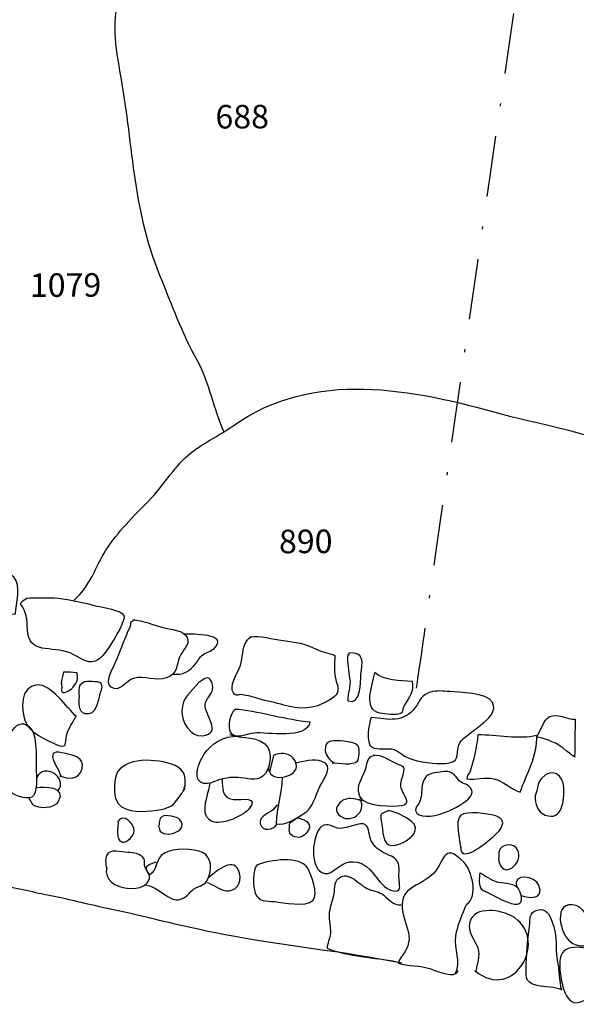
# Model space of a CAD drawing. Extents: x -676 to 898, y -847 to 1150.
# Drawn here: x -223 to -204, y 533 to 567 of the extents above; entities that cross this region are included whole.
import ezdxf

# ---------------------------------------------------------------- set-up
doc = ezdxf.new("R2010")
doc.units = 0
doc.header["$MEASUREMENT"] = 0
for name, pattern in [('AI9-LType13', [0]), ('AI9-LType2', [4.233333, 2.116667, -1.058333, 0, -1.058333]), ('AI9-LType5', [0])]:
    doc.linetypes.add(name, pattern=pattern)
doc.layers.add('LAYER_1', color=160, linetype='Continuous')
doc.styles.add('STD', font='txt')

msp = doc.modelspace()

# ---------------------------------------------------------------- linework, layer by layer
at = {"layer": 'LAYER_1', "color": 7}
msp.add_line((-214.391, 539.693), (-214.222, 539.878), dxfattribs=at)
at = {"layer": 'LAYER_1', "color": 7, "linetype": 'AI9-LType2'}
msp.add_open_spline([(-209.377, 543.954), (-209.377, 543.954), (-198.456, 620.628), (-197.766, 620.586), (-197.766, 620.586), (-171.806, 617.569), (-171.806, 617.569)], degree=3, knots=[0, 0, 0, 0, 1, 1, 1, 2, 2, 2, 2], dxfattribs=at)
at = {"layer": 'LAYER_1', "color": 7, "linetype": 'AI9-LType13'}
msp.add_open_spline([(-216.093, 552.886), (-216.453, 553.702), (-216.587, 554.594), (-217.034, 555.397), (-217.571, 556.366), (-217.907, 557.322), (-218.329, 558.354), (-219.285, 560.684), (-219.268, 563.058), (-219.721, 565.492), (-219.907, 566.499), (-220.036, 567.528), (-219.588, 568.469)], degree=3, knots=[0, 0, 0, 0, 1, 1, 1, 2, 2, 2, 3, 3, 3, 4, 4, 4, 4], dxfattribs=at)
at = {"layer": 'LAYER_1', "color": 7}
for points, knots in [([(-221.319, 547.029), (-220.782, 547.468), (-220.567, 548.211), (-220.21, 548.765), (-219.797, 549.412), (-219.254, 549.948), (-218.726, 550.483), (-218.231, 550.983), (-217.869, 551.618), (-217.353, 552.073), (-216.894, 552.478), (-216.282, 552.746), (-215.777, 553.106), (-212.979, 555.097), (-209.538, 554.396), (-206.391, 553.514), (-204.805, 553.071), (-202.697, 552.861), (-201.432, 551.716), (-200.338, 550.728), (-199.934, 549.107), (-199.589, 547.723), (-199.313, 546.608), (-199.122, 545.372), (-198.915, 544.224), (-198.771, 543.447), (-198.454, 542.083), (-198.005, 541.577)], [0, 0, 0, 0, 1, 1, 1, 2, 2, 2, 3, 3, 3, 4, 4, 4, 5, 5, 5, 6, 6, 6, 7, 7, 7, 8, 8, 8, 9, 9, 9, 9]), ([(-225.155, 546.761), (-225.014, 546.621), (-224.787, 546.653), (-224.599, 546.64), (-224.195, 546.615), (-223.769, 546.522), (-223.368, 546.544), (-223.339, 546.87), (-223.168, 547.558), (-223.409, 547.819), (-223.607, 548.039), (-224.266, 548.023), (-224.582, 548.026), (-224.767, 548.029), (-224.912, 547.998), (-225.084, 547.998)], [0, 0, 0, 0, 1, 1, 1, 2, 2, 2, 3, 3, 3, 4, 4, 4, 5, 5, 5, 5]), ([(-223.004, 547.083), (-222.992, 547.111), (-222.168, 547.125), (-221.889, 547.089), (-221.437, 547.045), (-220.975, 546.933), (-220.53, 546.819), (-220.347, 546.774), (-219.668, 546.678), (-219.587, 546.49), (-219.517, 546.328), (-219.878, 545.741), (-219.976, 545.588), (-220.108, 545.381), (-220.329, 544.983), (-220.581, 544.894), (-220.898, 544.782), (-221.166, 545.069), (-221.46, 545.181), (-222.123, 545.448), (-222.903, 545.101), (-222.95, 546.003), (-222.966, 546.347), (-222.972, 546.624), (-223.189, 546.895), (-223.145, 546.991), (-223.071, 547.051), (-222.965, 547.077)], [0, 0, 0, 0, 1, 1, 1, 2, 2, 2, 3, 3, 3, 4, 4, 4, 5, 5, 5, 6, 6, 6, 7, 7, 7, 8, 8, 8, 9, 9, 9, 9]), ([(-219.271, 546.334), (-218.948, 546.334), (-218.537, 546.143), (-218.223, 546.066), (-217.985, 546.003), (-217.482, 545.977), (-217.377, 545.722), (-217.268, 545.461), (-217.554, 545.264), (-217.638, 545.053), (-217.766, 544.741), (-217.702, 544.46), (-218.094, 544.314), (-218.462, 544.174), (-218.884, 544.403), (-219.246, 544.295), (-219.486, 544.228), (-219.757, 543.772), (-220.025, 543.989), (-220.275, 544.186), (-219.966, 544.642), (-219.874, 544.856), (-219.725, 545.213), (-219.593, 545.576), (-219.442, 545.929), (-219.387, 546.054), (-219.33, 546.124), (-219.327, 546.277), (-219.26, 546.283), (-219.257, 546.331), (-219.211, 546.36)], [0, 0, 0, 0, 1, 1, 1, 2, 2, 2, 3, 3, 3, 4, 4, 4, 5, 5, 5, 6, 6, 6, 7, 7, 7, 8, 8, 8, 9, 9, 9, 10, 10, 10, 10]), ([(-217.874, 544.448), (-217.538, 544.397), (-217.271, 544.546), (-217.075, 544.814), (-216.966, 544.967), (-216.972, 545.009), (-216.827, 545.12), (-216.715, 545.206), (-216.54, 545.241), (-216.438, 545.343), (-215.909, 545.869), (-217.185, 545.831), (-217.496, 545.843)], [0, 0, 0, 0, 1, 1, 1, 2, 2, 2, 3, 3, 3, 4, 4, 4, 4]), ([(-215.199, 545.741), (-214.807, 545.802), (-214.416, 545.662), (-214.031, 545.614), (-213.554, 545.563), (-213.311, 545.525), (-212.883, 545.315), (-212.664, 545.206), (-212.436, 545.193), (-212.225, 545.095), (-212.233, 544.766), (-212.272, 544.499), (-212.176, 544.186), (-212.061, 543.81), (-212.103, 543.718), (-212.461, 543.511), (-212.954, 543.217), (-213.475, 543.199), (-214.005, 543.364), (-214.3, 543.453), (-214.601, 543.491), (-214.91, 543.593), (-215.112, 543.657), (-215.261, 543.702), (-215.463, 543.724), (-215.597, 543.746), (-215.662, 543.644), (-215.763, 543.791), (-215.922, 544.014), (-215.65, 544.448), (-215.562, 544.642), (-215.439, 544.919), (-215.474, 545.225), (-215.363, 545.486), (-215.312, 545.601), (-215.254, 545.697), (-215.141, 545.741)], [0, 0, 0, 0, 1, 1, 1, 2, 2, 2, 3, 3, 3, 4, 4, 4, 5, 5, 5, 6, 6, 6, 7, 7, 7, 8, 8, 8, 9, 9, 9, 10, 10, 10, 11, 11, 11, 12, 12, 12, 12]), ([(-211.778, 545.136), (-211.795, 544.808), (-211.759, 544.575), (-211.708, 544.269), (-211.663, 544.005), (-211.792, 543.772), (-211.778, 543.511), (-211.298, 543.352), (-211.345, 544.161), (-211.316, 544.425), (-211.268, 544.84), (-211.164, 545.225), (-211.74, 545.181), (-211.748, 545.155), (-211.741, 545.13), (-211.748, 545.101)], [0, 0, 0, 0, 1, 1, 1, 2, 2, 2, 3, 3, 3, 4, 4, 4, 5, 5, 5, 5]), ([(-221.752, 543.989), (-221.827, 543.667), (-221.516, 543.832), (-221.403, 543.941), (-221.26, 544.072), (-221.143, 544.282), (-221.228, 544.486), (-221.378, 544.508), (-221.535, 544.515), (-221.687, 544.515), (-221.71, 544.371), (-221.771, 544.26), (-221.776, 544.116)], [0, 0, 0, 0, 1, 1, 1, 2, 2, 2, 3, 3, 3, 4, 4, 4, 4]), ([(-210.836, 544.515), (-210.52, 544.199), (-209.95, 544.25), (-209.53, 544.199), (-209.466, 543.836), (-209.635, 543.638), (-209.813, 543.338), (-209.887, 543.224), (-209.819, 543.144), (-209.944, 543.065), (-210.065, 542.991), (-210.494, 543.058), (-210.659, 543.083), (-211.258, 543.199), (-210.919, 544.04), (-210.838, 544.486)], [0, 0, 0, 0, 1, 1, 1, 2, 2, 2, 3, 3, 3, 4, 4, 4, 5, 5, 5, 5]), ([(-221.137, 543.664), (-221.156, 543.472), (-221.18, 543.112), (-220.936, 543.058), (-220.557, 542.975), (-220.481, 543.498), (-220.431, 543.718), (-220.399, 543.868), (-220.291, 544.014), (-220.415, 544.148), (-220.466, 544.205), (-220.92, 544.205), (-220.962, 544.186), (-221.183, 544.087), (-221.143, 543.874), (-221.137, 543.664)], [0, 0, 0, 0, 1, 1, 1, 2, 2, 2, 3, 3, 3, 4, 4, 4, 5, 5, 5, 5]), ([(-216.76, 544.295), (-216.547, 544.397), (-216.47, 544.065), (-216.491, 543.919), (-216.523, 543.718), (-216.73, 543.584), (-216.754, 543.383), (-216.787, 543.065), (-216.121, 542.363), (-216.845, 542.29), (-217.279, 542.249), (-217.571, 542.791), (-217.563, 543.157), (-217.551, 543.644), (-217.221, 543.842), (-216.972, 544.154), (-216.972, 544.154), (-216.76, 544.295), (-216.76, 544.295)], [0, 0, 0, 0, 1, 1, 1, 2, 2, 2, 3, 3, 3, 4, 4, 4, 5, 5, 5, 6, 6, 6, 6]), ([(-221.239, 542.963), (-221.583, 543.268), (-222.106, 544.107), (-222.616, 544.065), (-223.205, 544.021), (-223.186, 543.205), (-223.028, 542.797), (-222.866, 542.383), (-222.308, 542.153), (-221.945, 541.991), (-221.55, 541.816), (-221.644, 542.007), (-221.574, 542.332), (-221.519, 542.558), (-221.354, 542.765), (-221.266, 542.963)], [0, 0, 0, 0, 1, 1, 1, 2, 2, 2, 3, 3, 3, 4, 4, 4, 5, 5, 5, 5]), ([(-210.957, 542.931), (-210.363, 542.864), (-209.829, 542.727), (-209.424, 543.281), (-209.241, 543.536), (-209.217, 543.708), (-208.902, 543.81), (-208.679, 543.88), (-208.451, 543.855), (-208.218, 543.836), (-207.903, 543.804), (-206.924, 543.817), (-206.732, 543.453), (-206.421, 542.87), (-207.783, 542.383), (-207.908, 541.962), (-208.016, 541.577), (-207.858, 541.388), (-208.355, 541.331), (-208.731, 541.287), (-209.299, 541.382), (-209.652, 541.516), (-209.839, 541.586), (-209.971, 541.742), (-210.167, 541.816), (-210.372, 541.886), (-210.76, 541.784), (-210.932, 541.892), (-211.169, 542.042), (-211.043, 542.701), (-210.957, 542.931)], [0, 0, 0, 0, 1, 1, 1, 2, 2, 2, 3, 3, 3, 4, 4, 4, 5, 5, 5, 6, 6, 6, 7, 7, 7, 8, 8, 8, 9, 9, 9, 10, 10, 10, 10]), ([(-223.599, 540.321), (-223.599, 540.321), (-223.642, 540.56), (-223.642, 540.56), (-223.775, 540.917), (-223.744, 541.475), (-223.736, 541.742), (-223.725, 542.163), (-223.293, 543.112), (-222.815, 542.523), (-222.585, 542.236), (-222.654, 541.293), (-222.638, 540.907), (-222.631, 540.719), (-222.611, 540.267), (-222.796, 540.155), (-222.984, 540.044), (-223.503, 540.254), (-223.621, 540.388)], [0, 0, 0, 0, 1, 1, 1, 2, 2, 2, 3, 3, 3, 4, 4, 4, 5, 5, 5, 6, 6, 6, 6]), ([(-215.712, 543.217), (-215.712, 543.217), (-215.58, 543.224), (-215.58, 543.224), (-214.738, 543.112), (-213.929, 542.864), (-213.099, 542.778), (-213.177, 542.153), (-214.627, 542.424), (-215.03, 542.389), (-215.299, 542.363), (-215.701, 542.144), (-215.863, 542.414), (-215.962, 542.574), (-215.892, 543.106), (-215.686, 543.23)], [0, 0, 0, 0, 1, 1, 1, 2, 2, 2, 3, 3, 3, 4, 4, 4, 5, 5, 5, 5]), ([(-205.176, 542.271), (-205.076, 542.437), (-204.922, 542.864), (-204.754, 542.956), (-204.499, 543.09), (-204.114, 542.864), (-203.848, 542.867), (-203.848, 542.72), (-203.868, 541.548), (-203.864, 541.548), (-203.878, 541.548), (-204.412, 541.984), (-204.512, 542.022), (-204.703, 542.102), (-204.918, 542.204), (-205.119, 542.236), (-205.119, 542.236), (-205.204, 542.261), (-205.204, 542.261)], [0, 0, 0, 0, 1, 1, 1, 2, 2, 2, 3, 3, 3, 4, 4, 4, 5, 5, 5, 6, 6, 6, 6]), ([(-215.9, 542.332), (-215.492, 542.192), (-214.819, 542.303), (-214.556, 541.867), (-214.42, 541.637), (-214.494, 541.172), (-214.649, 540.974), (-214.877, 540.687), (-215.168, 540.789), (-215.501, 540.828), (-215.784, 540.863), (-216, 540.828), (-216.261, 540.754), (-216.437, 540.7), (-216.623, 540.589), (-216.814, 540.633), (-217.271, 540.751), (-216.908, 541.529), (-216.698, 541.777), (-216.414, 542.122), (-215.877, 542.37), (-215.458, 542.243)], [0, 0, 0, 0, 1, 1, 1, 2, 2, 2, 3, 3, 3, 4, 4, 4, 5, 5, 5, 6, 6, 6, 7, 7, 7, 7]), ([(-212.321, 541.35), (-212.1, 541.341), (-211.588, 541.248), (-211.437, 541.417), (-211.379, 541.481), (-211.349, 541.828), (-211.405, 541.918), (-211.499, 542.071), (-211.762, 542.077), (-211.92, 542.102), (-212.221, 542.134), (-212.593, 542.182), (-212.562, 541.784), (-212.549, 541.608), (-212.404, 541.427), (-212.261, 541.35)], [0, 0, 0, 0, 1, 1, 1, 2, 2, 2, 3, 3, 3, 4, 4, 4, 5, 5, 5, 5]), ([(-207.524, 541.016), (-207.379, 541.449), (-207.289, 541.873), (-207.237, 542.325), (-206.585, 542.322), (-205.808, 542.156), (-205.181, 542.297), (-205.154, 541.618), (-205.551, 540.942), (-205.766, 540.327), (-206.083, 540.426), (-206.351, 540.713), (-206.681, 540.789), (-206.995, 540.869), (-207.318, 540.735), (-207.619, 540.789), (-207.619, 540.834), (-207.61, 540.882), (-207.597, 540.92), (-207.597, 540.92), (-207.524, 541.016), (-207.524, 541.016)], [0, 0, 0, 0, 1, 1, 1, 2, 2, 2, 3, 3, 3, 4, 4, 4, 5, 5, 5, 6, 6, 6, 7, 7, 7, 7]), ([(-221.829, 540.894), (-221.527, 540.783), (-221.15, 540.735), (-221.045, 541.149), (-220.947, 541.541), (-221.335, 541.602), (-221.601, 541.669), (-222.455, 541.898), (-221.913, 541.287), (-221.771, 540.866)], [0, 0, 0, 0, 1, 1, 1, 2, 2, 2, 3, 3, 3, 3]), ([(-214.509, 541.038), (-214.343, 540.608), (-213.183, 540.942), (-213.69, 541.522), (-213.847, 541.701), (-214.158, 541.71), (-214.37, 541.602), (-214.37, 541.602), (-214.509, 541.038), (-214.509, 541.038), (-214.531, 541.102), (-214.536, 541.175), (-214.512, 541.274)], [0, 0, 0, 0, 1, 1, 1, 2, 2, 2, 3, 3, 3, 4, 4, 4, 4]), ([(-217.452, 540.496), (-217.424, 540.955), (-217.483, 541.156), (-217.963, 541.315), (-218.564, 541.516), (-219.795, 541.548), (-219.888, 540.777), (-219.918, 540.528), (-219.95, 540.139), (-219.783, 539.926), (-219.514, 539.591), (-218.836, 539.639), (-218.457, 539.693), (-218.212, 539.734), (-217.95, 539.773), (-217.793, 539.98), (-217.686, 540.12), (-217.531, 540.314), (-217.452, 540.465)], [0, 0, 0, 0, 1, 1, 1, 2, 2, 2, 3, 3, 3, 4, 4, 4, 5, 5, 5, 6, 6, 6, 6]), ([(-214.063, 540.834), (-214.075, 540.286), (-214.265, 539.785), (-214.27, 539.225), (-213.948, 539.151), (-213.605, 539.394), (-213.339, 539.559), (-212.947, 539.802), (-212.95, 540.155), (-212.746, 540.528), (-212.587, 540.821), (-212.251, 541.255), (-212.681, 541.401), (-212.938, 541.497), (-213.354, 541.401), (-213.592, 541.337)], [0, 0, 0, 0, 1, 1, 1, 2, 2, 2, 3, 3, 3, 4, 4, 4, 5, 5, 5, 5]), ([(-210.886, 541.624), (-210.583, 541.631), (-210.38, 541.468), (-210.127, 541.35), (-209.855, 541.216), (-209.769, 541.283), (-209.855, 540.942), (-209.933, 540.64), (-210.008, 540.576), (-209.847, 540.295), (-209.694, 540.028), (-209.616, 539.846), (-210.041, 539.833), (-210.474, 539.821), (-211.363, 539.814), (-211.405, 540.346), (-211.429, 540.655), (-211.226, 540.882), (-211.149, 541.159), (-211.09, 541.376), (-211.099, 541.561), (-210.828, 541.618)], [0, 0, 0, 0, 1, 1, 1, 2, 2, 2, 3, 3, 3, 4, 4, 4, 5, 5, 5, 6, 6, 6, 7, 7, 7, 7]), ([(-209.238, 540.088), (-209.182, 540.295), (-209.216, 540.528), (-209.136, 540.719), (-209.026, 540.981), (-208.852, 540.987), (-208.556, 541.025), (-208.35, 541.051), (-208.244, 541.083), (-208.061, 540.93), (-207.978, 540.866), (-207.924, 540.741), (-207.841, 540.681), (-207.774, 540.627), (-207.651, 540.614), (-207.575, 540.553), (-207.046, 540.152), (-208.255, 539.651), (-208.604, 539.547), (-208.948, 539.445), (-209.517, 539.425), (-209.394, 539.808), (-209.394, 539.808), (-209.299, 539.935), (-209.299, 539.935), (-209.27, 539.986), (-209.251, 540.034), (-209.238, 540.088)], [0, 0, 0, 0, 1, 1, 1, 2, 2, 2, 3, 3, 3, 4, 4, 4, 5, 5, 5, 6, 6, 6, 7, 7, 7, 8, 8, 8, 9, 9, 9, 9]), ([(-205.188, 540.369), (-205.146, 540.516), (-205.138, 540.681), (-205.019, 540.808), (-204.633, 541.21), (-204.265, 540.93), (-204.245, 540.487), (-204.225, 540.059), (-204.291, 539.292), (-204.893, 539.527), (-205.172, 539.639), (-205.252, 539.919), (-205.236, 540.203), (-205.236, 540.203), (-205.188, 540.369), (-205.188, 540.369)], [0, 0, 0, 0, 1, 1, 1, 2, 2, 2, 3, 3, 3, 4, 4, 4, 5, 5, 5, 5]), ([(-216.163, 540.777), (-216.148, 540.451), (-216.169, 540.114), (-215.763, 540.072), (-215.503, 540.047), (-214.818, 540.203), (-215.242, 539.719), (-215.465, 539.467), (-216.295, 539.1), (-216.604, 539.355), (-216.931, 539.623), (-216.629, 540.261), (-216.587, 540.595), (-216.587, 540.595), (-216.578, 540.64), (-216.578, 540.64)], [0, 0, 0, 0, 1, 1, 1, 2, 2, 2, 3, 3, 3, 4, 4, 4, 5, 5, 5, 5]), ([(-222.616, 540.483), (-222.394, 540.528), (-221.548, 540.547), (-221.883, 539.98), (-222.015, 539.753), (-222.549, 539.719), (-222.757, 539.887), (-222.757, 539.887), (-222.886, 540.12), (-222.886, 540.12)], [0, 0, 0, 0, 1, 1, 1, 2, 2, 2, 3, 3, 3, 3]), ([(-211.246, 540.021), (-211.464, 540.069), (-211.701, 540.161), (-211.913, 540.053), (-212.109, 539.948), (-212.272, 539.725), (-212.1, 539.547), (-211.733, 539.151), (-211.051, 539.639), (-211.36, 540.088)], [0, 0, 0, 0, 1, 1, 1, 2, 2, 2, 3, 3, 3, 3]), ([(-214.301, 539.785), (-214.442, 539.623), (-214.901, 539.499), (-214.831, 539.222), (-214.756, 538.931), (-214.352, 539.005), (-214.244, 539.218)], [0, 0, 0, 0, 1, 1, 1, 2, 2, 2, 2]), ([(-210.121, 539.617), (-209.869, 539.527), (-209.55, 539.336), (-209.466, 539.209), (-209.268, 538.896), (-209.697, 538.629), (-209.944, 538.527), (-210.438, 538.323), (-210.525, 538.619), (-210.57, 539.043), (-210.591, 539.247), (-210.664, 539.451), (-210.604, 539.566), (-210.604, 539.566), (-210.379, 539.674), (-210.379, 539.674), (-210.318, 539.68), (-210.224, 539.655), (-210.121, 539.617)], [0, 0, 0, 0, 1, 1, 1, 2, 2, 2, 3, 3, 3, 4, 4, 4, 5, 5, 5, 6, 6, 6, 6]), ([(-207.823, 538.374), (-207.85, 538.645), (-208.056, 539.33), (-207.815, 539.534), (-207.638, 539.687), (-206.885, 539.591), (-206.659, 539.521), (-205.984, 539.304), (-206.727, 538.737), (-207.019, 538.504), (-207.173, 538.383), (-207.882, 537.87), (-207.823, 538.406)], [0, 0, 0, 0, 1, 1, 1, 2, 2, 2, 3, 3, 3, 4, 4, 4, 4]), ([(-219.792, 539.33), (-219.759, 539.12), (-219.918, 538.645), (-219.638, 538.584), (-219.467, 538.546), (-219.231, 538.826), (-219.222, 538.973), (-219.209, 539.206), (-219.622, 539.636), (-219.795, 539.298)], [0, 0, 0, 0, 1, 1, 1, 2, 2, 2, 3, 3, 3, 3]), ([(-218.358, 539.1), (-218.368, 538.645), (-217.253, 538.919), (-217.633, 539.362), (-217.735, 539.48), (-218.119, 539.553), (-218.247, 539.476), (-218.387, 539.394), (-218.318, 539.241), (-218.387, 539.1)], [0, 0, 0, 0, 1, 1, 1, 2, 2, 2, 3, 3, 3, 3]), ([(-213.801, 539.253), (-213.814, 539.005), (-213.879, 538.858), (-213.62, 538.769), (-213.443, 538.705), (-213.301, 538.794), (-213.199, 538.925), (-212.993, 539.199), (-213.196, 539.343), (-213.467, 539.413), (-213.467, 539.413), (-213.537, 539.432), (-213.537, 539.432), (-213.537, 539.432), (-213.801, 539.253), (-213.801, 539.253)], [0, 0, 0, 0, 1, 1, 1, 2, 2, 2, 3, 3, 3, 4, 4, 4, 5, 5, 5, 5]), ([(-209.993, 537.73), (-209.995, 537.762), (-210, 537.794), (-210.011, 537.822), (-210.089, 538.062), (-210.272, 538.084), (-210.463, 538.182), (-210.673, 538.278), (-210.851, 538.425), (-210.962, 538.629), (-211.047, 538.788), (-211.015, 539.078), (-211.147, 539.18), (-211.324, 539.323), (-211.825, 539.043), (-212.045, 539.059), (-212.302, 539.081), (-212.474, 539.298), (-212.691, 539.126), (-213.025, 538.871), (-213.15, 537.584), (-212.579, 537.491), (-212.296, 537.443), (-212.057, 537.858), (-211.731, 537.89), (-211.309, 537.941), (-211.069, 537.724), (-210.831, 537.424), (-210.688, 537.236), (-210.491, 536.956), (-210.242, 536.895), (-210.047, 536.851), (-209.987, 536.889), (-209.971, 536.978)], [0, 0, 0, 0, 1, 1, 1, 2, 2, 2, 3, 3, 3, 4, 4, 4, 5, 5, 5, 6, 6, 6, 7, 7, 7, 8, 8, 8, 9, 9, 9, 10, 10, 10, 11, 11, 11, 11]), ([(-208.024, 534.002), (-207.802, 534.416), (-208.083, 534.843), (-208.008, 535.302), (-207.946, 535.697), (-207.771, 536.089), (-207.637, 536.401), (-207.195, 536.695), (-207.476, 537.628), (-207.715, 537.87), (-208.5, 538.667), (-208.365, 537.819), (-208.875, 537.411), (-209.421, 536.975), (-210.014, 536.968), (-209.862, 536.131), (-209.808, 535.834), (-209.628, 535.493), (-209.64, 535.206), (-209.652, 534.834), (-209.901, 534.664), (-210.02, 534.365), (-209.673, 534.244), (-209.26, 534.295), (-208.881, 534.158), (-208.625, 534.066), (-208.043, 533.804), (-207.922, 534.091)], [0, 0, 0, 0, 1, 1, 1, 2, 2, 2, 3, 3, 3, 4, 4, 4, 5, 5, 5, 6, 6, 6, 7, 7, 7, 8, 8, 8, 9, 9, 9, 9]), ([(-220.183, 537.698), (-220.382, 536.825), (-218.576, 536.723), (-218.696, 537.437), (-218.709, 537.517), (-218.824, 537.628), (-218.854, 537.717), (-218.881, 537.807), (-218.839, 537.928), (-218.892, 538.011), (-219.008, 538.198), (-219.26, 538.208), (-219.45, 538.221), (-219.708, 538.237), (-220.05, 538.364), (-220.189, 538.119), (-220.246, 538.011), (-220.214, 537.711), (-220.187, 537.609)], [0, 0, 0, 0, 1, 1, 1, 2, 2, 2, 3, 3, 3, 4, 4, 4, 5, 5, 5, 6, 6, 6, 6]), ([(-218.8, 537.086), (-218.508, 537.035), (-218.306, 536.829), (-218.056, 536.682), (-217.829, 536.551), (-217.699, 536.513), (-217.468, 536.656), (-217.345, 536.729), (-217.271, 536.863), (-217.154, 536.937), (-216.921, 537.086), (-216.782, 537.048), (-216.66, 537.29), (-216.496, 537.609), (-216.519, 538.065), (-216.838, 538.215), (-217.165, 538.371), (-217.848, 538.377), (-218.173, 538.196), (-218.507, 538.011), (-218.398, 537.615), (-218.689, 537.431), (-218.944, 537.784), (-218.72, 537.79), (-218.457, 537.896)], [0, 0, 0, 0, 1, 1, 1, 2, 2, 2, 3, 3, 3, 4, 4, 4, 5, 5, 5, 6, 6, 6, 7, 7, 7, 8, 8, 8, 8]), ([(-206.507, 538.084), (-206.517, 538.182), (-206.512, 538.278), (-206.459, 538.351), (-206.325, 538.539), (-205.965, 538.533), (-205.852, 538.316), (-205.615, 537.87), (-206.384, 537.201), (-206.518, 537.972), (-206.518, 537.972), (-206.507, 538.084), (-206.507, 538.084)], [0, 0, 0, 0, 1, 1, 1, 2, 2, 2, 3, 3, 3, 4, 4, 4, 4]), ([(-216.698, 537.176), (-216.473, 537.109), (-216.255, 536.927), (-216.035, 536.889), (-215.688, 536.838), (-215.458, 537.144), (-215.555, 537.498), (-215.731, 538.131), (-216.338, 537.577), (-216.628, 537.348)], [0, 0, 0, 0, 1, 1, 1, 2, 2, 2, 3, 3, 3, 3]), ([(-214.948, 537.781), (-214.49, 537.966), (-213.438, 538.125), (-213.175, 537.67), (-213.044, 537.45), (-212.788, 536.761), (-212.993, 536.545), (-213.228, 536.296), (-214.055, 536.487), (-214.322, 536.506), (-214.638, 536.525), (-214.894, 536.5), (-215.004, 536.809), (-215.078, 537.01), (-215.103, 537.631), (-214.948, 537.781)], [0, 0, 0, 0, 1, 1, 1, 2, 2, 2, 3, 3, 3, 4, 4, 4, 5, 5, 5, 5]), ([(-210.062, 534.4), (-210.851, 534.55), (-211.752, 534.569), (-212.482, 534.868), (-212.487, 535.053), (-212.386, 535.219), (-212.372, 535.417), (-212.361, 535.633), (-212.428, 535.853), (-212.418, 536.067), (-212.407, 536.302), (-212.31, 536.494), (-212.264, 536.717), (-212.221, 536.902), (-212.264, 537.176), (-212.103, 537.316), (-211.741, 537.628), (-211.36, 537.048), (-211.037, 536.937), (-210.851, 536.863), (-210.691, 536.863), (-210.519, 536.729), (-210.307, 536.567), (-210.213, 536.379), (-209.917, 536.398)], [0, 0, 0, 0, 1, 1, 1, 2, 2, 2, 3, 3, 3, 4, 4, 4, 5, 5, 5, 6, 6, 6, 7, 7, 7, 8, 8, 8, 8]), ([(-209.977, 537.188), (-209.981, 537.23), (-209.984, 537.278), (-209.982, 537.322), (-209.982, 537.322), (-209.996, 537.389), (-209.996, 537.389), (-209.996, 537.389), (-209.99, 537.635), (-209.99, 537.635), (-209.989, 537.666), (-209.989, 537.698), (-209.993, 537.73)], [0, 0, 0, 0, 1, 1, 1, 2, 2, 2, 3, 3, 3, 4, 4, 4, 4]), ([(-207.098, 536.93), (-207.207, 537.086), (-207.183, 537.309), (-207.16, 537.51), (-206.874, 537.351), (-206.759, 537.217), (-206.421, 537.169), (-206.144, 537.137), (-205.878, 537.15), (-205.776, 536.844), (-205.456, 535.869), (-206.765, 536.819), (-207.052, 536.882), (-207.052, 536.882), (-207.122, 536.937), (-207.122, 536.937)], [0, 0, 0, 0, 1, 1, 1, 2, 2, 2, 3, 3, 3, 4, 4, 4, 5, 5, 5, 5]), ([(-205.734, 536.717), (-205.448, 536.621), (-204.918, 536.57), (-205.113, 537.074), (-205.236, 537.396), (-206.043, 537.539), (-205.892, 537.023)], [0, 0, 0, 0, 1, 1, 1, 2, 2, 2, 2]), ([(-204.023, 535.114), (-203.802, 534.926), (-203.269, 534.849), (-203.188, 535.232), (-203.12, 535.554), (-203.488, 536.277), (-203.809, 536.37), (-204.659, 536.621), (-204.391, 535.292), (-203.964, 535.079)], [0, 0, 0, 0, 1, 1, 1, 2, 2, 2, 3, 3, 3, 3]), ([(-207.345, 534.103), (-205.981, 532.937), (-204.668, 535.273), (-206.093, 536.022), (-206.521, 536.245), (-207.506, 536.37), (-207.543, 535.662), (-207.562, 535.353), (-207.256, 535.079), (-207.213, 534.779), (-207.175, 534.531), (-207.332, 534.126), (-207.296, 534.103)], [0, 0, 0, 0, 1, 1, 1, 2, 2, 2, 3, 3, 3, 4, 4, 4, 4]), ([(-204.299, 533.415), (-204.562, 533.559), (-204.892, 533.511), (-205.175, 533.584), (-205.537, 533.677), (-205.562, 533.779), (-205.556, 534.139), (-205.55, 534.639), (-205.506, 535.152), (-205.44, 535.64), (-205.4, 535.92), (-205.463, 536.14), (-205.172, 536.213), (-204.855, 536.296), (-204.753, 536.067), (-204.656, 535.828), (-204.434, 535.292), (-204.568, 534.792), (-204.434, 534.276), (-204.423, 534.231), (-204.412, 534.183), (-204.404, 534.158)], [0, 0, 0, 0, 1, 1, 1, 2, 2, 2, 3, 3, 3, 4, 4, 4, 5, 5, 5, 6, 6, 6, 7, 7, 7, 7]), ([(-202.412, 534.177), (-202.412, 534.145), (-202.414, 534.103), (-202.425, 534.066), (-202.425, 534.066), (-202.487, 533.97), (-202.487, 533.97), (-202.562, 533.9), (-202.659, 533.798), (-202.771, 533.683), (-202.771, 533.683), (-202.889, 533.565), (-202.889, 533.565), (-203.206, 533.25), (-203.599, 532.925), (-203.892, 532.988), (-204.296, 533.09), (-204.429, 534.171), (-204.374, 534.511), (-204.272, 535.139), (-203.398, 534.872), (-202.933, 534.773), (-202.616, 534.699), (-202.419, 534.432), (-202.412, 534.177)], [0, 0, 0, 0, 1, 1, 1, 2, 2, 2, 3, 3, 3, 4, 4, 4, 5, 5, 5, 6, 6, 6, 7, 7, 7, 8, 8, 8, 8])]:
    msp.add_open_spline(points, degree=3, knots=knots, dxfattribs=at)
for points in [[(-221.761, 544.142), (-221.763, 544.072), (-221.757, 544.014), (-221.739, 543.966)], [(-221.889, 540.369), (-221.507, 540.808), (-222.37, 541.401), (-222.631, 540.821)], [(-217.495, 540.381), (-217.488, 540.445), (-217.474, 540.502), (-217.453, 540.566)], [(-209.971, 536.978), (-209.961, 537.035), (-209.971, 537.109), (-209.977, 537.188)], [(-204.428, 534.183), (-204.428, 534.183), (-204.353, 533.434), (-204.327, 533.425)]]:
    msp.add_open_spline(points, degree=3, dxfattribs=at)
at = {"layer": 'LAYER_1', "color": 7, "linetype": 'AI9-LType5'}
msp.add_open_spline([(-224.073, 536.968), (-223.599, 537.125), (-222.85, 536.851), (-222.37, 536.768), (-221.746, 536.656), (-221.118, 536.487), (-220.498, 536.353), (-219.024, 536.048), (-217.585, 535.652), (-216.11, 535.372), (-214.034, 534.974), (-211.924, 534.779), (-209.888, 534.372)], degree=3, knots=[0, 0, 0, 0, 1, 1, 1, 2, 2, 2, 3, 3, 3, 4, 4, 4, 4], dxfattribs=at)

# ---------------------------------------------------------------- texts
at = {"layer": 'LAYER_1', "color": 7, "char_height": 0.82186, "attachment_point": 1, "rotation": 0.2005, "style": 'STD'}
for s, insert in [('\\W1.00;\\fHelvetica|b1|i0;688', (-216.393, 564.3)), ('\\W1.00;\\fHelvetica|b1|i0;1079', (-222.865, 558.424)), ('\\W1.00;\\fHelvetica|b1|i0;890', (-214.177, 549.482))]:
    msp.add_mtext(s, dxfattribs=dict(at, insert=insert))

doc.saveas('drawing.dxf')
